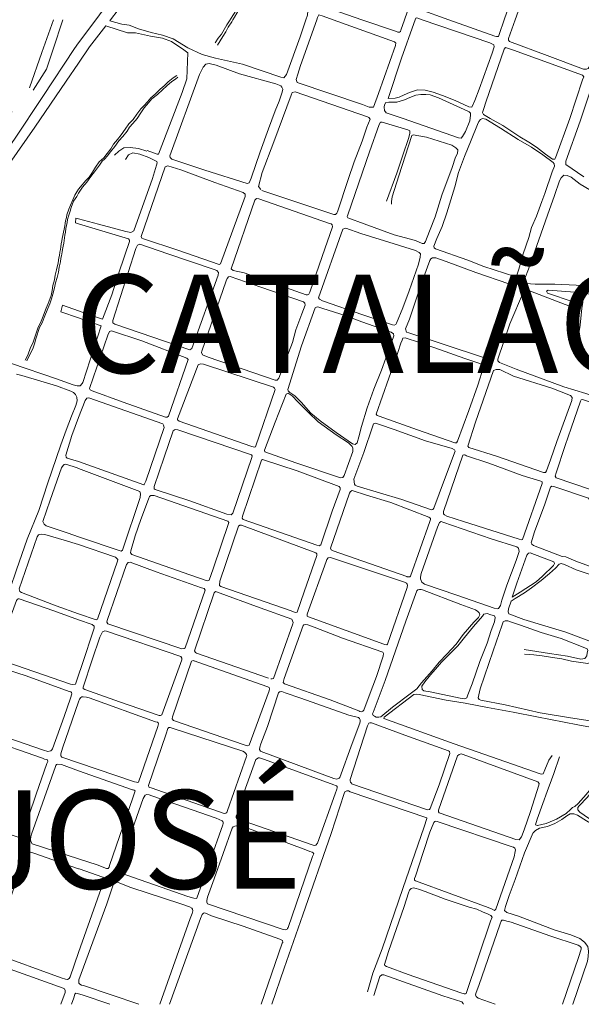
# Model space of a CAD drawing. Units: millimetres. Extents: x 268 to 331.5, y 209.3 to 252.8.
# Drawn here: x 290.9 to 291.4, y 226 to 227 of the extents above; entities that cross this region are included whole.
import ezdxf

# ---------------------------------------------------------------- set-up
doc = ezdxf.new("R2010")
doc.units = ezdxf.units.MM
doc.linetypes.add('02', pattern=[4, 3, -1])
doc.linetypes.add('05', pattern=[10, 7, -1, 1, -1])
doc.layers.add('RIACHO PERENE', color=150, linetype='Continuous', lineweight=5)
doc.layers.add('ZVIAS', color=7, linetype='Continuous', lineweight=5)
doc.styles.add('texto arial', font='arial.ttf')

msp = doc.modelspace()

# ---------------------------------------------------------------- linework, layer by layer
at = {"layer": 'RIACHO PERENE', "linetype": 'Continuous', "flags": 128}
for points in [[(291.0693, 227.0417), (291.0696, 227.0422), (291.0726, 227.0469), (291.0758, 227.0517), (291.0787, 227.0573), (291.082, 227.0621), (291.0846, 227.0665), (291.0858, 227.0684)], [(291.0722, 227.0417), (291.0737, 227.0442), (291.076, 227.0482), (291.0794, 227.0537), (291.0827, 227.0591), (291.0853, 227.0636), (291.0877, 227.0672)], [(291.0542, 227.0182), (291.0571, 227.0228), (291.0604, 227.0269), (291.0634, 227.0316), (291.0661, 227.0365), (291.0693, 227.0417)], [(291.0565, 227.016), (291.0593, 227.0202), (291.0619, 227.0248), (291.0649, 227.0295), (291.0674, 227.0341), (291.0709, 227.0394), (291.0722, 227.0417)], [(290.9154, 226.8697), (290.919, 226.8739), (290.9225, 226.8779), (290.926, 226.8819), (290.9296, 226.8868), (290.9326, 226.8918), (290.9364, 226.8974), (290.9411, 226.9015), (290.9444, 226.9057), (290.948, 226.9106), (290.9509, 226.9153), (290.9549, 226.92), (290.9588, 226.9246), (290.9627, 226.9305), (290.9664, 226.9358), (290.9708, 226.9402), (290.9745, 226.9456), (290.9785, 226.9511), (290.9821, 226.9544), (290.9853, 226.9584), (290.9887, 226.9622), (290.9931, 226.9662), (290.9983, 226.9713), (291.0024, 226.9747), (291.0065, 226.9785), (291.0113, 226.9828), (291.0151, 226.9849)], [(290.9154, 226.8655), (290.9167, 226.8675), (290.9193, 226.8717), (290.9238, 226.8768), (290.9279, 226.8823), (290.9315, 226.8872), (290.9367, 226.894), (290.9395, 226.8981), (290.942, 226.9003), (290.9445, 226.903), (290.9479, 226.9074), (290.9522, 226.9129), (290.9562, 226.9186), (290.9604, 226.9232), (290.9646, 226.9286), (290.9672, 226.9324), (290.9705, 226.9363), (290.975, 226.9412), (290.9786, 226.9471), (290.9821, 226.9523), (290.9863, 226.9574), (290.9899, 226.9615), (290.9955, 226.9659), (291.0007, 226.9706), (291.005, 226.9746), (291.0101, 226.9788), (291.0137, 226.9814), (291.0163, 226.9835)], [(290.9154, 226.8697), (290.9137, 226.867), (290.9115, 226.8634), (290.9096, 226.8586), (290.9073, 226.8535), (290.9056, 226.8492), (290.9036, 226.8434), (290.9032, 226.8408), (290.902, 226.8375), (290.9018, 226.8352), (290.9013, 226.8325), (290.9007, 226.8291), (290.9002, 226.8258), (290.8993, 226.8225), (290.8988, 226.8196), (290.8983, 226.8172), (290.8977, 226.8142), (290.8974, 226.811), (290.897, 226.8084), (290.8965, 226.8056), (290.8959, 226.8021), (290.8954, 226.7997), (290.8946, 226.7947), (290.8928, 226.7875), (290.8916, 226.7823), (290.8908, 226.7774), (290.8894, 226.7716), (290.8885, 226.7666), (290.8874, 226.7616), (290.8844, 226.7536), (290.8825, 226.7486), (290.8788, 226.7389), (290.8766, 226.7339), (290.8743, 226.7294), (290.8706, 226.7181), (290.8688, 226.7131), (290.8666, 226.7087), (290.8637, 226.701), (290.8613, 226.6959)], [(290.9154, 226.8655), (290.9135, 226.8623), (290.9104, 226.8573), (290.908, 226.851), (290.9069, 226.8473), (290.9053, 226.842), (290.9041, 226.8387), (290.9037, 226.8358), (290.9032, 226.8328), (290.9026, 226.8295), (290.902, 226.8259), (290.9014, 226.8227), (290.9012, 226.8202), (290.9008, 226.8175), (290.9003, 226.8147), (290.8996, 226.8117), (290.899, 226.8084), (290.8987, 226.8058), (290.8981, 226.8019), (290.8974, 226.7994), (290.8969, 226.7957), (290.8958, 226.7903), (290.8949, 226.7853), (290.8937, 226.78), (290.8921, 226.7743), (290.8908, 226.7695), (290.8894, 226.7631), (290.888, 226.7582), (290.8863, 226.7531), (290.8842, 226.7484), (290.8806, 226.7391), (290.8784, 226.7338), (290.8756, 226.729), (290.8721, 226.7175), (290.8705, 226.7124), (290.8689, 226.7073), (290.8652, 226.7002), (290.863, 226.6953)]]:
    msp.add_lwpolyline(points, dxfattribs=at)
at = {"layer": 'ZVIAS', "linetype": 'Continuous', "flags": 128}
for points in [[(291.2032, 227.0417), (291.1673, 227.054), (291.1629, 227.0557), (291.1622, 227.0571), (291.1628, 227.0608), (291.1662, 227.0699), (291.1848, 227.1217), (291.186, 227.1247), (291.1897, 227.1238), (291.1934, 227.1219), (291.2441, 227.1048), (291.2643, 227.0975), (291.265, 227.0962), (291.2622, 227.0875), (291.2463, 227.0417)], [(290.9479, 227.0417), (290.9635, 227.0621), (290.9912, 227.0941), (291.0009, 227.1038), (291.0013, 227.1043), (291.0019, 227.1048), (291.0027, 227.1047)], [(291.2915, 227.0417), (291.2613, 227.0524), (291.261, 227.0539), (291.2619, 227.0561), (291.2741, 227.0931), (291.2754, 227.0949), (291.2772, 227.0948), (291.3041, 227.0844), (291.355, 227.0665), (291.3553, 227.0644), (291.3477, 227.0417)], [(291.1083, 227.0653), (291.1482, 227.0507), (291.1479, 227.0464), (291.1463, 227.0417)], [(291.3589, 227.0417), (291.3688, 227.0693)], [(290.9441, 227.0568), (290.9329, 227.0417)], [(290.8656, 226.9725), (290.8779, 227.0084), (290.8898, 227.0417)], [(290.8993, 227.0417), (290.8897, 227.0119), (290.8828, 226.9913), (290.8693, 226.9702)], [(290.9154, 227.0182), (290.9329, 227.0417)], [(290.9472, 227.0407), (290.9479, 227.0417)], [(291.1463, 227.0417), (291.1404, 227.0243), (291.1266, 226.9861), (291.1239, 226.9828), (291.1208, 226.9833), (291.0819, 226.9967)], [(291.1573, 227.0417), (291.1407, 226.9952), (291.1382, 226.9864), (291.1364, 226.9811), (291.1374, 226.9779), (291.2036, 226.9556), (291.2105, 226.9529), (291.215, 226.953), (291.2201, 226.9666), (291.2373, 227.0156), (291.2377, 227.0181), (291.2371, 227.0186), (291.2362, 227.0192), (291.174, 227.0417)], [(291.1573, 227.0417), (291.158, 227.0439), (291.1593, 227.0467), (291.1639, 227.0453), (291.174, 227.0417)], [(291.2463, 227.0417), (291.2426, 227.031), (291.2422, 227.0297), (291.2413, 227.0289), (291.2397, 227.0292), (291.2382, 227.0297), (291.2032, 227.0417)], [(291.2573, 227.0417), (291.2559, 227.038), (291.2434, 227.0025), (291.23, 226.9617), (291.2369, 226.9619), (291.2409, 226.9629), (291.2461, 226.9654), (291.2516, 226.9679), (291.2595, 226.9704), (291.2673, 226.9703), (291.2757, 226.9682), (291.285, 226.9646), (291.2979, 226.9596), (291.3117, 226.9533), (291.3147, 226.9527), (291.3178, 226.9597), (291.3223, 226.971), (291.3353, 227.0078), (291.3374, 227.0143), (291.3372, 227.0163), (291.3331, 227.0182), (291.2642, 227.0417)], [(291.2642, 227.0417), (291.259, 227.0435), (291.2579, 227.0434), (291.2573, 227.0417)], [(291.3477, 227.0417), (291.3426, 227.0267), (291.3418, 227.0248), (291.3398, 227.0246), (291.3383, 227.0251), (291.2915, 227.0417)], [(291.4504, 227.0417), (291.4343, 226.9942), (291.433, 226.9922), (291.4312, 226.9913), (291.4283, 226.9916), (291.3913, 227.0052), (291.3532, 227.0194), (291.3519, 227.0209), (291.352, 227.0227), (291.3589, 227.0417)], [(291.4284, 226.882), (291.4104, 226.8948), (291.4104, 226.8979), (291.4247, 226.9386), (291.4368, 226.9741), (291.4472, 227.0047), (291.4601, 227.0417)], [(290.9154, 226.9977), (290.9266, 227.014), (290.9431, 227.0355)], [(290.9154, 227.0182), (290.9113, 227.0126), (290.879, 226.9636), (290.8503, 226.9202), (290.8203, 226.8779), (290.8185, 226.8771), (290.814, 226.8772), (290.7993, 226.8826), (290.7742, 226.8911), (290.7698, 226.8936), (290.7685, 226.8961), (290.7691, 226.9002), (290.7882, 226.9493), (290.7933, 226.9649), (290.7983, 226.9663), (290.8129, 226.9604), (290.848, 226.948)], [(290.9851, 226.909), (290.9952, 226.9051), (290.9967, 226.9053), (291.0207, 226.9676), (291.0255, 226.9818), (291.0264, 227.0079)], [(290.8443, 226.8913), (290.8451, 226.8957), (290.871, 226.9325), (290.9029, 226.9794), (290.9154, 226.9977)], [(291.008, 226.9035), (291.0382, 226.9862), (291.0418, 226.9935), (291.0448, 226.9964), (291.0481, 226.9971)], [(291.1746, 226.8438), (291.1765, 226.844), (291.1778, 226.8453), (291.1784, 226.8467), (291.1893, 226.8793), (291.1954, 226.8972), (291.2035, 226.9182), (291.2082, 226.9324), (291.2114, 226.9406), (291.2101, 226.9423), (291.2089, 226.9431)], [(291.2207, 226.9353), (291.211, 226.9076), (291.1887, 226.8436)], [(290.9866, 226.9016), (290.9949, 226.8977), (290.9953, 226.8964), (290.9947, 226.894), (290.9904, 226.8803), (290.9715, 226.8271), (290.9684, 226.8257), (290.9634, 226.8267), (290.9545, 226.8291)], [(290.9789, 226.8215), (291.0035, 226.8923), (291.006, 226.8932)], [(291.3986, 226.8954), (291.3987, 226.8928), (291.3964, 226.8872), (291.3891, 226.8653), (291.386, 226.8572), (291.3806, 226.8421), (291.3755, 226.8306), (291.3727, 226.8204), (291.3671, 226.804), (291.3626, 226.7884), (291.3606, 226.7824), (291.3584, 226.781)], [(291.4803, 226.8464), (291.4782, 226.8477), (291.4658, 226.8516), (291.4556, 226.8557), (291.4403, 226.8655), (291.425, 226.8745), (291.4158, 226.8817), (291.4118, 226.8836), (291.4084, 226.8837), (291.4054, 226.8811), (291.4039, 226.878), (291.3988, 226.863), (291.3916, 226.8433), (291.3828, 226.8181), (291.3724, 226.7882), (291.3685, 226.7787), (291.3681, 226.7773), (291.3682, 226.7748)], [(291.1466, 226.7624), (291.1478, 226.7623), (291.1491, 226.7631), (291.1503, 226.7651), (291.1629, 226.8011), (291.1732, 226.8313), (291.1731, 226.8333), (291.1721, 226.8343), (291.1702, 226.8348)], [(290.9317, 226.7402), (290.9396, 226.7374), (290.949, 226.7624), (290.9557, 226.7826), (290.9623, 226.8026), (290.9671, 226.8166), (290.9672, 226.8179), (290.9661, 226.819), (290.9525, 226.8233)], [(291.1837, 226.8291), (291.1592, 226.7593)], [(290.9776, 226.8137), (290.9753, 226.8128), (290.9734, 226.8094), (290.9501, 226.7363), (290.9503, 226.7339), (290.9521, 226.7325)], [(291.3561, 226.7704), (291.3511, 226.7565), (291.3431, 226.7343), (291.3308, 226.6998)], [(291.3411, 226.6969), (291.3535, 226.7327), (291.3673, 226.7652)], [(291.1149, 226.6757), (291.1171, 226.6755), (291.1187, 226.6775), (291.1286, 226.7034), (291.1325, 226.714), (291.1362, 226.7267), (291.1422, 226.7429), (291.1457, 226.7519), (291.1452, 226.7537), (291.144, 226.755)], [(291.1556, 226.749), (291.1419, 226.7105), (291.1278, 226.6662)], [(290.9154, 226.6698), (290.917, 226.67), (290.9189, 226.6721), (290.9196, 226.6731), (290.9385, 226.7308), (290.9315, 226.7332)], [(290.9487, 226.7257), (290.9468, 226.7251), (290.9452, 226.7213), (290.9266, 226.6672), (290.9272, 226.6657), (290.9292, 226.6646), (290.9606, 226.6531), (291.0038, 226.6381), (291.0055, 226.6381), (291.0068, 226.6389)], [(290.7851, 226.7177), (290.7863, 226.7154), (290.8473, 226.6925), (290.8931, 226.6768), (290.9098, 226.6708), (290.9139, 226.6697), (290.9154, 226.6698)], [(290.8523, 226.6816), (290.8576, 226.6803), (290.8928, 226.6699), (290.9076, 226.6644), (290.9104, 226.6632), (290.9124, 226.661), (290.9137, 226.6583)], [(291.3266, 226.6887), (291.3209, 226.6705), (291.3118, 226.6449), (291.3003, 226.6137)], [(291.3106, 226.6086), (291.3186, 226.633), (291.3369, 226.6854)], [(291.0951, 226.6079), (291.1149, 226.666), (291.1145, 226.6674), (291.1132, 226.6685)], [(291.1263, 226.6615), (291.115, 226.6328), (291.1042, 226.6045), (291.1047, 226.6027)], [(290.9154, 226.5929), (290.9816, 226.5694), (290.982, 226.5695), (290.9838, 226.573), (291.0024, 226.6274), (291.0018, 226.63), (291.0008, 226.6313), (290.9258, 226.6578), (290.9238, 226.6573), (290.9221, 226.655)], [(290.9933, 226.5647), (290.9922, 226.5653), (290.9923, 226.5677), (291.0023, 226.5975), (291.0116, 226.624)], [(291.2763, 226.5457), (291.287, 226.5747), (291.298, 226.6036)], [(290.9154, 226.5859), (290.914, 226.5864), (290.9024, 226.5902)], [(290.9039, 226.5964), (290.9154, 226.5929)], [(291.091, 226.5998), (291.0917, 226.5986), (291.0914, 226.597), (291.0722, 226.5406), (291.0705, 226.5388)], [(291.0825, 226.5342), (291.0816, 226.5355), (291.082, 226.5375), (291.1011, 226.5943), (291.1022, 226.595)], [(291.3066, 226.5997), (291.3056, 226.5995), (291.2861, 226.5423), (291.2862, 226.54), (291.2872, 226.5387)], [(290.9154, 226.5165), (290.9588, 226.5019), (290.96, 226.5029), (290.9778, 226.5564), (290.9783, 226.5603), (290.9777, 226.5624), (290.9154, 226.5859)], [(290.9695, 226.4986), (290.968, 226.5002), (290.9683, 226.5021), (290.9728, 226.5176), (290.9787, 226.534), (290.9863, 226.5547), (290.9874, 226.5576), (290.9887, 226.5586)], [(291.048, 226.4725), (291.0522, 226.484), (291.0681, 226.531)], [(291.2713, 226.5363), (291.272, 226.5358), (291.2728, 226.5352), (291.273, 226.534), (291.2723, 226.5319), (291.2526, 226.4767), (291.2517, 226.4758), (291.2515, 226.4757), (291.2493, 226.476), (291.2488, 226.4761)], [(291.2855, 226.5313), (291.2837, 226.5321), (291.282, 226.5309), (291.28, 226.5264), (291.2633, 226.4794), (291.2628, 226.4756), (291.2627, 226.4737), (291.2632, 226.472), (291.2639, 226.4705), (291.2666, 226.4684)], [(290.8824, 226.5276), (290.9048, 226.5201), (290.9154, 226.5165)], [(291.0598, 226.4659), (291.0584, 226.4669), (291.0587, 226.4713), (291.0777, 226.5274), (291.0792, 226.5283), (291.0807, 226.5282)], [(290.9153, 226.5087), (290.9007, 226.5131), (290.8812, 226.5188)], [(290.9549, 226.4919), (290.9552, 226.4935), (290.9544, 226.4945), (290.953, 226.4957), (290.9153, 226.5087)], [(291.2465, 226.4705), (291.2484, 226.4694), (291.2492, 226.4685), (291.2496, 226.4673), (291.2491, 226.4649), (291.2292, 226.4074), (291.2285, 226.4069), (291.2266, 226.4072), (291.2254, 226.4076)], [(290.8556, 226.461), (290.8573, 226.4598), (290.8926, 226.4463), (290.9154, 226.4383)], [(291.0438, 226.4622), (291.0238, 226.4037), (291.0228, 226.403), (291.0201, 226.4029)], [(291.0331, 226.4006), (291.053, 226.4597), (291.0543, 226.4608), (291.0555, 226.4607)], [(291.2159, 226.3343), (291.2146, 226.335), (291.214, 226.3366), (291.2147, 226.338), (291.2267, 226.3707), (291.2477, 226.4308), (291.2588, 226.4616), (291.26, 226.4626), (291.2617, 226.463), (291.2634, 226.463), (291.2648, 226.4625)], [(290.9154, 226.4323), (290.8903, 226.4412), (290.8551, 226.4536), (290.8539, 226.4534), (290.8533, 226.4531), (290.8522, 226.4517), (290.8314, 226.3952), (290.8321, 226.3933), (290.8333, 226.3922)], [(290.9346, 226.4327), (290.9331, 226.4321), (290.9154, 226.4383)], [(290.9311, 226.4236), (290.9311, 226.4258), (290.9291, 226.4275), (290.9154, 226.4323)], [(291.1327, 226.4312), (291.1333, 226.4296), (291.1329, 226.4282), (291.1133, 226.3726), (291.112, 226.3721), (291.1107, 226.3721)], [(291.2002, 226.3398), (291.171, 226.3509), (291.1245, 226.3671), (291.1231, 226.3686), (291.1243, 226.3727), (291.1436, 226.4263), (291.1442, 226.427), (291.1456, 226.4274)], [(291.0193, 226.3949), (291.0202, 226.3932), (291.0201, 226.3917), (290.9998, 226.3356), (290.9985, 226.335), (290.9971, 226.3351), (290.9568, 226.3489), (290.9219, 226.3614), (290.9202, 226.3624), (290.9199, 226.3638)], [(291.1075, 226.3643), (291.1089, 226.3633), (291.1092, 226.362), (291.1089, 226.3601), (291.0888, 226.3049), (291.0871, 226.3041), (291.0835, 226.3054), (291.0118, 226.3301), (291.0103, 226.3315), (291.0109, 226.3336), (291.0301, 226.3901), (291.0319, 226.3909), (291.0332, 226.3903)], [(291.2244, 226.3992), (291.2252, 226.3979), (291.2248, 226.3954), (291.2179, 226.3745), (291.2105, 226.3551), (291.2051, 226.3405)], [(290.9154, 226.3489), (290.9164, 226.3516), (290.9176, 226.3534), (290.9187, 226.354), (290.9201, 226.354), (290.9233, 226.3537), (290.926, 226.353), (290.9936, 226.3287), (290.9954, 226.3281), (290.9963, 226.3276), (290.9967, 226.3265), (290.9958, 226.3237), (290.9763, 226.2674), (290.9754, 226.2671), (290.9741, 226.2672), (290.9722, 226.2678), (290.9154, 226.287)], [(290.9154, 226.287), (290.8983, 226.2928), (290.8975, 226.2939), (290.8972, 226.2943), (290.8973, 226.296), (290.8989, 226.302), (290.9154, 226.3489)], [(291.2051, 226.3405), (291.204, 226.3395), (291.2029, 226.3389), (291.2012, 226.3391), (291.2002, 226.3398)], [(291.213, 226.3275), (291.2112, 226.3276), (291.2102, 226.3272), (291.209, 226.3245), (291.1914, 226.2701), (291.1911, 226.2687), (291.1916, 226.2672), (291.1921, 226.2665), (291.1928, 226.2659)], [(291.1927, 226.2657), (291.2698, 226.2392), (291.2717, 226.2394), (291.2726, 226.2406), (291.2815, 226.2646), (291.2924, 226.2965), (291.2922, 226.2983), (291.2911, 226.2993)], [(291.281, 226.2388), (291.3002, 226.294), (291.3019, 226.2955), (291.304, 226.296), (291.3059, 226.2955)], [(290.9154, 226.1896), (290.8683, 226.2048), (290.8668, 226.2072), (290.8664, 226.2092), (290.8669, 226.2117), (290.8676, 226.2144), (290.8918, 226.2834), (290.8923, 226.2844), (290.8931, 226.2853), (290.8943, 226.2856), (290.8982, 226.2852), (290.9154, 226.279)], [(290.9154, 226.1896), (290.9343, 226.1835), (290.9437, 226.1798), (290.9456, 226.1796), (290.9465, 226.1809), (290.9469, 226.1828), (290.9704, 226.2514), (290.973, 226.2586), (290.9719, 226.2592), (290.971, 226.2594), (290.9702, 226.2595), (290.9154, 226.279)], [(291.1116, 226.0417), (291.1241, 226.0783), (291.143, 226.1326), (291.1721, 226.2151), (291.1852, 226.2559), (291.1859, 226.2574), (291.1865, 226.258), (291.1878, 226.2585), (291.1894, 226.2584), (291.1912, 226.2576), (291.269, 226.2312), (291.2691, 226.2303), (291.2664, 226.222)], [(290.9154, 226.0944), (290.9067, 226.0696), (290.9057, 226.0678), (290.9043, 226.067), (290.9022, 226.0671), (290.8978, 226.0686), (290.8288, 226.0935), (290.8277, 226.0942), (290.8275, 226.0961), (290.8286, 226.0996), (290.8316, 226.1078), (290.8614, 226.1941), (290.8621, 226.1951), (290.8634, 226.1958), (290.8646, 226.196), (290.8665, 226.1962), (290.87, 226.1953), (290.9154, 226.1794)], [(290.9154, 226.1794), (290.9161, 226.1792)], [(290.9161, 226.1792), (290.9399, 226.1709), (290.941, 226.1697), (290.9414, 226.1681), (290.941, 226.1672), (290.9404, 226.1651), (290.9154, 226.0944)], [(290.9767, 226.0417), (290.9203, 226.0607), (290.9184, 226.0613), (290.9166, 226.0621), (290.9156, 226.0633), (290.9155, 226.0657), (290.9156, 226.0665), (290.944, 226.1437), (290.9507, 226.1639), (290.952, 226.1654), (290.9529, 226.1658), (290.9555, 226.1654), (290.9686, 226.1605), (291.0191, 226.1437), (291.0279, 226.1406), (291.0303, 226.1394), (291.0312, 226.1384), (291.0313, 226.1366), (291.0307, 226.1338), (291.0287, 226.129), (290.9978, 226.0417)], [(291.0079, 226.0417), (291.0393, 226.129), (291.0409, 226.1329), (291.0423, 226.1344), (291.0436, 226.1346), (291.0504, 226.1317), (291.0824, 226.121), (291.1198, 226.1078), (291.1225, 226.1064), (291.1229, 226.1045), (291.1223, 226.1037), (291.101, 226.0417)], [(290.8082, 226.0417), (290.8219, 226.0817), (290.823, 226.0835), (290.8241, 226.0844), (290.8247, 226.0847), (290.8277, 226.0839), (290.8997, 226.0581), (290.901, 226.0573), (290.9018, 226.0559), (290.9017, 226.0538), (290.8975, 226.0417)], [(290.9154, 226.0525), (290.9146, 226.0528), (290.9127, 226.053), (290.9116, 226.0521), (290.9105, 226.0484), (290.9081, 226.0417)], [(290.9473, 226.0417), (290.9189, 226.0514), (290.9154, 226.0525)]]:
    msp.add_lwpolyline(points, dxfattribs=at)
at = {"layer": 'ZVIAS', "linetype": '05', "flags": 128}
for points in [[(291.0819, 226.9967), (291.0545, 227.0027), (291.0409, 227.0062), (291.0263, 227.0132), (291.0114, 227.0224), (291.0006, 227.026), (290.9891, 227.0286), (290.9762, 227.0324), (290.9667, 227.036), (290.9592, 227.0372), (290.9472, 227.0407)], [(290.9431, 227.0355), (290.965, 227.0282), (290.9733, 227.0283), (290.9886, 227.025), (291.0007, 227.0228), (291.0097, 227.0195), (291.0224, 227.0111), (291.0264, 227.0079)], [(290.9847, 226.9082), (290.9763, 226.9109), (290.9679, 226.9118), (290.9614, 226.9116), (290.9562, 226.9083), (290.952, 226.9041)], [(290.9629, 226.8997), (290.966, 226.9043), (290.9704, 226.9064), (290.9776, 226.9051), (290.9866, 226.9016)], [(290.9154, 226.8344), (290.9122, 226.8354), (290.9127, 226.84), (290.9154, 226.8393)], [(290.9545, 226.8291), (290.9356, 226.8342), (290.9154, 226.8393)], [(290.9525, 226.8233), (290.9154, 226.8344)], [(290.9789, 226.8215), (290.9795, 226.8198), (290.9814, 226.8193), (291.0163, 226.8078), (291.0581, 226.7931), (291.0595, 226.7937)], [(291.0573, 226.7823), (291.0574, 226.7849), (291.0558, 226.787), (291.0531, 226.788), (291.0059, 226.8039), (290.9776, 226.8137)], [(290.9154, 226.7388), (290.8973, 226.7451), (290.8992, 226.7518), (290.9154, 226.746)], [(290.9154, 226.746), (290.9317, 226.7402)], [(290.9315, 226.7332), (290.9154, 226.7388)], [(290.9137, 226.6583), (290.9138, 226.6547), (290.9127, 226.6499), (290.9082, 226.6391), (290.9027, 226.6248), (290.8973, 226.61), (290.8926, 226.5959), (290.8843, 226.5714), (290.875, 226.5434), (290.8631, 226.5142), (290.8525, 226.4831), (290.8458, 226.4641), (290.8443, 226.4634)], [(290.9221, 226.655), (290.9154, 226.6376)], [(290.9154, 226.6376), (290.9085, 226.6195), (290.9024, 226.5995), (290.9027, 226.5973), (290.9039, 226.5964)], [(290.9024, 226.5902), (290.9009, 226.59), (290.8996, 226.589), (290.898, 226.5866), (290.8864, 226.5538), (290.879, 226.5322), (290.8803, 226.5293), (290.8824, 226.5276)], [(290.8812, 226.5188), (290.8774, 226.5191), (290.8746, 226.5185), (290.8732, 226.5165), (290.8552, 226.4638), (290.8556, 226.461)], [(291.4172, 226.2417), (291.415, 226.2397), (291.4105, 226.2355), (291.4008, 226.2299), (291.3903, 226.2254), (291.3816, 226.2232)], [(291.3771, 226.216), (291.3796, 226.2184), (291.3837, 226.2206), (291.3916, 226.2222), (291.399, 226.2255), (291.4062, 226.2294), (291.4112, 226.233), (291.4147, 226.2353), (291.4183, 226.2352), (291.4221, 226.2337), (291.4314, 226.2279), (291.4412, 226.2222), (291.4512, 226.217), (291.4574, 226.2135), (291.4627, 226.2101), (291.4646, 226.2072), (291.4651, 226.2039), (291.4627, 226.1988), (291.4572, 226.1891), (291.4537, 226.1861), (291.4526, 226.1789), (291.4558, 226.1759), (291.4548, 226.1693), (291.4526, 226.1561), (291.45, 226.1479), (291.4496, 226.1394), (291.45, 226.1333), (291.4499, 226.1266)], [(291.5499, 226.1663), (291.5445, 226.166), (291.5394, 226.1661), (291.5333, 226.1659), (291.5271, 226.1647), (291.5233, 226.164), (291.5197, 226.1646), (291.5166, 226.1659), (291.5138, 226.1678), (291.5123, 226.1714), (291.5125, 226.1758), (291.5109, 226.1807), (291.5084, 226.1836), (291.5042, 226.1866), (291.4992, 226.1878), (291.4946, 226.1896), (291.4881, 226.194), (291.4842, 226.1973), (291.4709, 226.2062), (291.4676, 226.2095), (291.4603, 226.215), (291.4537, 226.219), (291.4438, 226.2246), (291.4364, 226.2287), (291.429, 226.2339), (291.4245, 226.2369), (291.4224, 226.2392)], [(291.3065, 226.0417), (291.3061, 226.0426)]]:
    msp.add_lwpolyline(points, dxfattribs=at)
at = {"layer": 'ZVIAS', "linetype": 'Continuous', "flags": 128}
for points in [[(291.3999, 226.9013), (291.4144, 226.9412), (291.4273, 226.9807), (291.4284, 226.9838), (291.4272, 226.9855), (291.3573, 227.0109), (291.3491, 227.0136), (291.3476, 227.0117), (291.3292, 226.9581), (291.3269, 226.9515), (291.3257, 226.9474), (291.3267, 226.9454), (291.3336, 226.9415), (291.3462, 226.9341), (291.3637, 226.9226), (291.3727, 226.9174), (291.3806, 226.9122), (291.3897, 226.9051), (291.3967, 226.9002), (291.3981, 226.9001), (291.3992, 226.9002), (291.3999, 226.9013)], [(291.3923, 226.7671), (291.3908, 226.766), (291.3916, 226.7641), (291.4178, 226.7551), (291.4195, 226.7549), (291.4204, 226.7551), (291.4211, 226.7582), (291.4217, 226.7639), (291.421, 226.7649), (291.4194, 226.7651), (291.3923, 226.7671)], [(291.1932, 226.3066), (291.1806, 226.2722), (291.18, 226.2713), (291.1792, 226.2709), (291.1776, 226.2703), (291.1748, 226.271), (291.1007, 226.2983), (291.1, 226.2988), (291.0991, 226.3006), (291.0995, 226.3029), (291.1004, 226.3064), (291.1072, 226.3239), (291.1186, 226.3581), (291.1193, 226.359), (291.1203, 226.3592), (291.1219, 226.3593), (291.1252, 226.3582), (291.1413, 226.3527), (291.1899, 226.3352), (291.1996, 226.3329), (291.2008, 226.332), (291.2015, 226.3307), (291.2014, 226.3291), (291.201, 226.3272), (291.1932, 226.3066)], [(291.0045, 226.3165), (290.9864, 226.264), (290.9866, 226.2625), (290.9872, 226.262), (290.989, 226.2614), (291.0633, 226.2354), (291.065, 226.2358), (291.066, 226.2365), (291.0668, 226.2385), (291.0861, 226.2934), (291.0862, 226.294), (291.0861, 226.2954), (291.0852, 226.2964), (291.0838, 226.2977), (291.0821, 226.2987), (291.0103, 226.3222), (291.0083, 226.3228), (291.0071, 226.3227), (291.0061, 226.3218), (291.0045, 226.3165)], [(290.8724, 226.2552), (290.8577, 226.2123), (290.8569, 226.2114), (290.8558, 226.2112), (290.8547, 226.2113), (290.853, 226.2119), (290.7781, 226.2366), (290.777, 226.238), (290.7772, 226.2404), (290.7778, 226.2424), (290.7792, 226.2459), (290.8035, 226.3146), (290.805, 226.3165), (290.8054, 226.3168), (290.8065, 226.3174), (290.8087, 226.3166), (290.822, 226.3112), (290.8787, 226.2917), (290.8809, 226.2908), (290.8829, 226.2904), (290.8838, 226.2899), (290.884, 226.2884), (290.8831, 226.2863), (290.8724, 226.2552)], [(291.1746, 226.2646), (291.1765, 226.2641), (291.1774, 226.2636), (291.1779, 226.2628), (291.1779, 226.2615), (291.1776, 226.2601), (291.1761, 226.2555), (291.1579, 226.2052), (291.1565, 226.2035), (291.1553, 226.2031), (291.1536, 226.2035), (291.1528, 226.2038), (291.0759, 226.2305), (291.0755, 226.2312), (291.0756, 226.2329), (291.0764, 226.2351), (291.0803, 226.2479), (291.0955, 226.2903), (291.098, 226.2922), (291.0992, 226.2921), (291.1011, 226.2915), (291.1043, 226.2904), (291.1746, 226.2646)], [(291.0553, 226.2306), (291.0613, 226.2282), (291.0618, 226.2274), (291.0622, 226.2268), (291.0623, 226.2252), (291.062, 226.2239), (291.0355, 226.1494), (291.0348, 226.1491), (291.0326, 226.1496), (291.0264, 226.1513), (290.9577, 226.1754), (290.9561, 226.1767), (290.9563, 226.1807), (290.9566, 226.1814), (290.981, 226.2506), (290.983, 226.2541), (290.9848, 226.2547), (290.9872, 226.2544), (290.9898, 226.2536), (291.0553, 226.2306)], [(291.1461, 226.1987), (291.1504, 226.1969), (291.1526, 226.1961), (291.1536, 226.1955), (291.1542, 226.1946), (291.153, 226.1919), (291.1283, 226.1198), (291.1276, 226.1186), (291.1271, 226.1179), (291.1266, 226.1176), (291.1253, 226.1174), (291.1231, 226.1178), (291.0462, 226.1436), (291.0455, 226.1455), (291.0455, 226.147), (291.0464, 226.1505), (291.0531, 226.1692), (291.0715, 226.2207), (291.0725, 226.222), (291.0742, 226.2228), (291.0753, 226.2229), (291.0782, 226.2228), (291.0826, 226.2222), (291.1461, 226.1987)]]:
    msp.add_lwpolyline(points, close=True, dxfattribs=at)
at = {"layer": 'ZVIAS', "linetype": '02', "flags": 128}
for points in [[(291.1192, 226.9591), (291.1222, 226.968), (291.1227, 226.9711), (291.122, 226.9733), (291.1207, 226.9744), (291.1157, 226.9765), (291.0788, 226.9866), (291.055, 226.9954), (291.0481, 226.9971)], [(291.1353, 226.9685), (291.1324, 226.9676), (291.1312, 226.965), (291.1138, 226.9175), (291.102, 226.8866), (291.0981, 226.8723), (291.1005, 226.8692)], [(291.2089, 226.9431), (291.1353, 226.9685)], [(291.1192, 226.9591), (291.1152, 226.9491), (291.1082, 226.9308), (291.0999, 226.9075), (291.0907, 226.8807), (291.0887, 226.8761), (291.0865, 226.8755), (291.0436, 226.889), (291.0101, 226.9001), (291.0085, 226.9016), (291.008, 226.9035)], [(291.3986, 226.8954), (291.3973, 226.8966), (291.3869, 226.9045), (291.3753, 226.9123), (291.362, 226.92), (291.3438, 226.9315), (291.3291, 226.9407), (291.3256, 226.9412), (291.3237, 226.9404), (291.322, 226.9384), (291.3206, 226.9353), (291.3141, 226.9194), (291.3075, 226.9028), (291.3012, 226.8866), (291.2974, 226.8718), (291.2934, 226.8586), (291.2894, 226.8457), (291.2848, 226.8318), (291.2793, 226.8195), (291.2762, 226.8118), (291.2766, 226.8099), (291.278, 226.8089), (291.3108, 226.7976), (291.3271, 226.7912), (291.3584, 226.781)], [(291.2282, 226.8574), (291.2386, 226.8857), (291.2446, 226.9042), (291.2504, 226.9212), (291.2519, 226.926), (291.2518, 226.9288), (291.2497, 226.93), (291.2237, 226.9377), (291.2221, 226.9375), (291.2207, 226.9353)], [(291.2843, 226.8634), (291.2947, 226.8917), (291.2983, 226.9021), (291.3002, 226.9058), (291.3005, 226.9094), (291.2987, 226.9116), (291.2945, 226.9143), (291.2686, 226.9224), (291.2551, 226.9248), (291.2538, 226.924), (291.2408, 226.883), (291.234, 226.8618), (291.2331, 226.8569), (291.2333, 226.8545)], [(291.0847, 226.8621), (291.0846, 226.8644), (291.0824, 226.8662), (291.0539, 226.8765), (291.0191, 226.8892), (291.006, 226.8932)], [(291.0847, 226.8621), (291.0595, 226.7937)], [(291.0705, 226.7887), (291.0943, 226.8583), (291.0961, 226.8601), (291.0985, 226.8599), (291.1702, 226.8348)], [(291.1746, 226.8438), (291.1014, 226.8684)], [(291.2843, 226.8634), (291.2777, 226.8416), (291.2719, 226.8269), (291.2679, 226.8164), (291.2663, 226.8145), (291.2644, 226.8145), (291.2576, 226.8176), (291.236, 226.8231), (291.2056, 226.8345), (291.189, 226.8404), (291.1883, 226.8419), (291.1887, 226.8436)], [(291.4803, 226.8464), (291.4809, 226.8449), (291.4808, 226.8428), (291.4792, 226.8372), (291.4732, 226.8208), (291.4694, 226.8083), (291.4663, 226.7964), (291.4624, 226.7839), (291.4595, 226.776), (291.4578, 226.7705), (291.4561, 226.77), (291.4538, 226.7703), (291.4314, 226.7715), (291.4208, 226.7721), (291.399, 226.7732), (291.3791, 226.773), (291.3696, 226.7738), (291.3682, 226.7748)], [(291.1592, 226.7593), (291.16, 226.7579), (291.1633, 226.7561), (291.2042, 226.742), (291.2341, 226.7319), (291.2358, 226.7314), (291.2375, 226.732), (291.2384, 226.7334), (291.2447, 226.7491), (291.2511, 226.7663), (291.2607, 226.7934), (291.2624, 226.8006), (291.2627, 226.8039), (291.2613, 226.8054), (291.2576, 226.8073), (291.236, 226.8141), (291.2021, 226.8246), (291.1867, 226.8299), (291.1837, 226.8291)], [(291.3561, 226.7704), (291.355, 226.7726), (291.3525, 226.7735), (291.3189, 226.7851), (291.2889, 226.7962), (291.2783, 226.7999), (291.2749, 226.8), (291.2733, 226.7988), (291.2723, 226.797), (291.2659, 226.7804), (291.2594, 226.761), (291.2516, 226.7377), (291.2473, 226.7276), (291.2486, 226.7245), (291.2509, 226.7236), (291.3258, 226.6991), (291.3293, 226.6986), (291.3308, 226.6998)], [(291.0573, 226.7823), (291.0305, 226.7079), (291.0283, 226.7065), (290.9521, 226.7325)], [(291.144, 226.755), (291.1005, 226.7702), (291.0694, 226.7808), (291.0677, 226.7804), (291.0663, 226.779), (291.0652, 226.7765)], [(291.0705, 226.7887), (291.0724, 226.787), (291.0836, 226.7846), (291.1466, 226.7624)], [(291.1149, 226.6757), (291.047, 226.699), (291.0412, 226.7015), (291.0403, 226.7036), (291.0407, 226.7051), (291.0652, 226.7765)], [(291.4233, 226.7205), (291.4248, 226.7313), (291.4264, 226.7486), (291.4274, 226.7545), (291.428, 226.7604), (291.4285, 226.7626), (291.4299, 226.7638), (291.4325, 226.7634), (291.4581, 226.7612), (291.4608, 226.7605), (291.4626, 226.7595), (291.4634, 226.7578), (291.4634, 226.7482), (291.4621, 226.7291), (291.4623, 226.7152), (291.4623, 226.7081), (291.4605, 226.6998), (291.4587, 226.6932), (291.4566, 226.686), (291.4552, 226.6786), (291.4542, 226.6694), (291.4544, 226.6674), (291.4547, 226.6594), (291.4546, 226.6551), (291.4543, 226.6544), (291.4523, 226.6546), (291.4489, 226.6556), (291.4305, 226.6619), (291.4082, 226.669), (291.36, 226.6868), (291.3428, 226.6934), (291.3411, 226.6953), (291.3411, 226.6969)], [(291.4194, 226.7439), (291.4196, 226.747), (291.4182, 226.7493), (291.4097, 226.7526), (291.3744, 226.766), (291.3709, 226.7668), (291.369, 226.7667), (291.3673, 226.7652)], [(291.2153, 226.6666), (291.2232, 226.6857), (291.2319, 226.71), (291.2355, 226.7205), (291.2351, 226.7227), (291.2329, 226.7243), (291.2031, 226.7349), (291.1861, 226.7412), (291.1635, 226.7485), (291.1584, 226.7501), (291.1571, 226.7499), (291.1556, 226.749)], [(291.4194, 226.7439), (291.4176, 226.728), (291.4165, 226.7258), (291.4145, 226.7238)], [(290.9487, 226.7257), (290.9796, 226.7154), (291.0253, 226.6981), (291.0267, 226.6966), (291.0068, 226.6389)], [(291.3266, 226.6887), (291.3259, 226.6906), (291.3238, 226.6921), (291.3076, 226.6977), (291.282, 226.7069), (291.2616, 226.7137), (291.247, 226.7186), (291.2447, 226.7181), (291.2439, 226.7162), (291.2427, 226.7132), (291.2396, 226.7036), (291.2305, 226.6775), (291.2175, 226.6411), (291.2187, 226.6396), (291.2206, 226.6391), (291.2596, 226.6251), (291.2977, 226.6119), (291.2994, 226.612), (291.3003, 226.6137)], [(291.016, 226.6364), (291.0369, 226.6912), (291.0392, 226.6923), (291.0423, 226.6918), (291.1132, 226.6685)], [(291.3106, 226.6086), (291.3117, 226.6073), (291.3397, 226.5984), (291.3876, 226.5818), (291.3895, 226.5818), (291.3907, 226.5834), (291.3947, 226.5946), (291.4011, 226.6134), (291.4165, 226.655), (291.4167, 226.658), (291.415, 226.66), (291.396, 226.6674), (291.357, 226.6798), (291.3433, 226.6863), (291.3395, 226.6866), (291.3369, 226.6854)], [(291.1815, 226.5765), (291.1837, 226.5767), (291.1853, 226.5789), (291.1938, 226.6031), (291.1939, 226.6066), (291.1931, 226.6082), (291.1896, 226.6118), (291.1771, 226.6202), (291.1588, 226.6333), (291.1489, 226.6426), (291.1382, 226.6535), (291.1323, 226.6597), (291.1283, 226.6625), (291.1263, 226.6615)], [(291.2153, 226.6666), (291.2086, 226.6476), (291.2028, 226.6284), (291.2, 226.6179), (291.1985, 226.6119), (291.1963, 226.6102), (291.1935, 226.6111), (291.1769, 226.6224), (291.1606, 226.6342), (291.1512, 226.6422), (291.1414, 226.6534), (291.1349, 226.6596), (291.1298, 226.6632), (291.1281, 226.6646), (291.1278, 226.6662)], [(291.0951, 226.6079), (291.0939, 226.6074), (291.0904, 226.6087), (291.0174, 226.6341), (291.016, 226.6352), (291.016, 226.6364)], [(291.298, 226.6036), (291.2972, 226.6049), (291.2948, 226.6061), (291.2677, 226.614), (291.236, 226.6254), (291.2212, 226.6305), (291.2169, 226.6319), (291.2151, 226.6312), (291.2141, 226.6291), (291.2051, 226.6023), (291.1951, 226.575), (291.1956, 226.5701), (291.1964, 226.5689), (291.1983, 226.568), (291.2437, 226.5543), (291.2737, 226.5439), (291.2753, 226.5442), (291.2763, 226.5457)], [(291.0116, 226.624), (291.0136, 226.6255), (291.0161, 226.6253), (291.091, 226.5998), (291.0917, 226.5986)], [(291.1047, 226.6027), (291.1359, 226.5917), (291.1815, 226.5765)], [(291.1022, 226.595), (291.1373, 226.5834), (291.18, 226.5676), (291.1812, 226.5663), (291.1811, 226.5647), (291.1729, 226.5427), (291.1615, 226.5082), (291.1598, 226.5075), (291.1575, 226.5079), (291.0825, 226.5342)], [(291.3066, 226.5997), (291.3075, 226.5997), (291.3085, 226.5993), (291.3095, 226.5989), (291.3322, 226.5913), (291.3659, 226.5788), (291.385, 226.573), (291.3862, 226.5722), (291.3863, 226.5708), (291.3662, 226.5138), (291.3653, 226.5134), (291.3628, 226.514), (291.3065, 226.5321), (291.2894, 226.5375), (291.2872, 226.5387)], [(291.0705, 226.5388), (291.066, 226.5394), (291.0285, 226.5529), (290.9933, 226.5647)], [(291.2713, 226.5363), (291.2324, 226.5514), (291.2078, 226.5589), (291.1933, 226.5637), (291.1915, 226.5624), (291.1906, 226.5607), (291.1713, 226.5049), (291.1721, 226.5034), (291.174, 226.5024), (291.2488, 226.4761)], [(291.4451, 226.4755), (291.4411, 226.476), (291.4341, 226.4787), (291.4207, 226.4829), (291.409, 226.4884), (291.4056, 226.4895), (291.4036, 226.4888), (291.3999, 226.4848), (291.3937, 226.4792), (291.3853, 226.4722), (291.3753, 226.4646), (291.3682, 226.4597), (291.3589, 226.4538), (291.3547, 226.4511), (291.3521, 226.4432), (291.3517, 226.4402), (291.3525, 226.4383), (291.3675, 226.4324), (291.4103, 226.4195), (291.4364, 226.4097), (291.4797, 226.3951), (291.4814, 226.3947), (291.4824, 226.3951), (291.4825, 226.3995), (291.4813, 226.4119), (291.4805, 226.4297), (291.4792, 226.4472), (291.4778, 226.4586), (291.4761, 226.4686), (291.4742, 226.4756), (291.4718, 226.4847), (291.4688, 226.4906), (291.4645, 226.499), (291.4584, 226.5072), (291.4501, 226.5193), (291.4443, 226.527), (291.4407, 226.5318), (291.4386, 226.5366), (291.4385, 226.5407), (291.4374, 226.5479), (291.435, 226.5535), (291.4334, 226.5557), (291.3982, 226.5676), (291.3961, 226.5679), (291.3947, 226.5669), (291.3891, 226.5495), (291.3785, 226.5214), (291.3752, 226.5103), (291.3759, 226.5089), (291.3774, 226.5078), (291.4067, 226.4966), (291.4104, 226.4961), (291.4205, 226.4919), (291.4343, 226.4867), (291.4444, 226.4838), (291.4497, 226.4828)], [(290.9887, 226.5586), (290.99, 226.5586), (290.9922, 226.5583), (291.0671, 226.5324), (291.0681, 226.531)], [(291.2666, 226.4684), (291.2997, 226.4573), (291.3376, 226.4439), (291.3404, 226.4432), (291.3419, 226.4437), (291.3438, 226.4466), (291.3452, 226.4521), (291.3504, 226.4673), (291.3597, 226.4925), (291.3629, 226.5017), (291.3621, 226.5049), (291.3606, 226.5062), (291.3344, 226.5146), (291.2855, 226.5313)], [(291.0807, 226.5282), (291.1564, 226.5004), (291.1573, 226.4991), (291.1574, 226.4975), (291.1445, 226.4605), (291.1375, 226.4401), (291.1353, 226.4398), (291.1314, 226.4412), (291.0598, 226.4659)], [(290.9549, 226.4919), (290.9346, 226.4327)], [(291.0438, 226.4622), (291.043, 226.4639), (291.0404, 226.4647), (290.9941, 226.481), (290.9679, 226.4907), (290.9656, 226.4903), (290.9642, 226.4884)], [(291.048, 226.4725), (291.0459, 226.4717), (291.0283, 226.4779), (290.9695, 226.4986)], [(291.2465, 226.4705), (291.1714, 226.4954), (291.169, 226.4951), (291.1676, 226.4935), (291.1669, 226.4914), (291.1476, 226.4381), (291.1477, 226.4358), (291.1489, 226.4351), (291.2254, 226.4076)], [(291.0201, 226.4029), (290.9451, 226.428), (290.944, 226.4297), (290.9443, 226.4316), (290.9642, 226.4884)], [(291.0555, 226.4607), (291.0998, 226.4445), (291.1319, 226.4329), (291.1327, 226.4312)], [(291.2159, 226.3343), (291.2177, 226.3335), (291.2204, 226.3333), (291.2225, 226.3338), (291.2342, 226.3435), (291.2521, 226.3572), (291.2588, 226.3621), (291.2636, 226.3681), (291.2746, 226.3805), (291.2815, 226.3892), (291.2895, 226.3974), (291.2988, 226.4075), (291.3059, 226.4173), (291.3169, 226.4297), (291.3215, 226.4346), (291.3229, 226.4371), (291.3224, 226.4394), (291.3208, 226.4406), (291.3185, 226.4423), (291.3038, 226.4479), (291.2648, 226.4625)], [(291.3682, 226.3974), (291.3779, 226.3965), (291.3861, 226.3957), (291.3966, 226.394), (291.4061, 226.3926), (291.4162, 226.3901), (291.4256, 226.3889), (291.4327, 226.388), (291.4356, 226.3893), (291.4374, 226.3929), (291.4378, 226.3966), (291.4399, 226.3996), (291.4439, 226.399), (291.4531, 226.3956), (291.4651, 226.3919), (291.4802, 226.3872), (291.4827, 226.3856), (291.4841, 226.3829), (291.485, 226.3781), (291.4847, 226.3705), (291.4843, 226.3643), (291.4833, 226.3585), (291.4815, 226.3554), (291.4784, 226.3515), (291.4741, 226.3449), (291.4714, 226.3384), (291.4663, 226.3295), (291.4645, 226.3263), (291.4632, 226.3256), (291.4594, 226.3257), (291.4351, 226.3297), (291.4151, 226.3327), (291.3842, 226.3378), (291.3486, 226.3457), (291.324, 226.3505), (291.3222, 226.3512), (291.3214, 226.3531), (291.3233, 226.362), (291.3366, 226.4008), (291.3455, 226.4272), (291.3467, 226.4301), (291.3488, 226.4311), (291.3513, 226.4311), (291.3542, 226.4301), (291.3643, 226.4268), (291.3853, 226.4193), (291.4056, 226.4132), (291.4296, 226.4037), (291.4319, 226.4029), (291.4327, 226.4009), (291.432, 226.3986), (291.4315, 226.3955), (291.4296, 226.3929), (291.4256, 226.3924), (291.4119, 226.3952), (291.3938, 226.3979), (291.3807, 226.3999), (291.3681, 226.4022)], [(290.9311, 226.4236), (290.9188, 226.3857), (290.9154, 226.3761)], [(290.9199, 226.3638), (290.9293, 226.3915), (290.9369, 226.4147), (290.9397, 226.4201), (290.9419, 226.4211), (290.9437, 226.4208), (291.0193, 226.3949)], [(291.2244, 226.3992), (291.1834, 226.4135), (291.1547, 226.4247), (291.1483, 226.4272), (291.1456, 226.4274)], [(291.1084, 226.3729), (291.0351, 226.3982), (291.034, 226.3989), (291.0331, 226.4006)], [(290.9154, 226.3761), (290.9122, 226.3668), (290.9095, 226.3665), (290.9071, 226.3668), (290.8333, 226.3922)], [(291.1075, 226.3643), (291.0319, 226.3909)], [(291.5209, 226.3694), (291.5204, 226.3711), (291.5183, 226.3728), (291.5139, 226.3746), (291.4964, 226.3809), (291.4945, 226.38), (291.4939, 226.3788), (291.4913, 226.3704), (291.4883, 226.3625), (291.4839, 226.3544), (291.4784, 226.346), (291.4737, 226.3396), (291.4713, 226.334), (291.4698, 226.3305), (291.4659, 226.3237), (291.4642, 226.3196), (291.4633, 226.3137), (291.4606, 226.2991), (291.4591, 226.293), (291.4578, 226.2875), (291.4541, 226.2814), (291.4501, 226.2754), (291.4445, 226.2674), (291.4378, 226.2588), (291.4318, 226.2517), (291.4239, 226.2434), (291.4224, 226.2415), (291.4224, 226.2391)], [(291.4172, 226.2417), (291.4193, 226.2426), (291.4228, 226.2457), (291.4309, 226.2548), (291.4464, 226.2736), (291.4506, 226.2789), (291.4536, 226.2852), (291.4561, 226.2916), (291.4583, 226.3024), (291.461, 226.3166), (291.4607, 226.318), (291.4591, 226.3186), (291.4224, 226.3257), (291.3807, 226.3338), (291.3569, 226.3383), (291.3308, 226.3433), (291.3079, 226.3474), (291.2886, 226.3507), (291.2613, 226.3565), (291.2585, 226.3568), (291.2558, 226.3563), (291.2257, 226.3332), (291.2254, 226.332), (291.2967, 226.3062), (291.3347, 226.293), (291.3843, 226.2758), (291.386, 226.2754), (291.3874, 226.2757)], [(291.213, 226.3275), (291.2466, 226.3152), (291.2911, 226.2993)], [(291.3059, 226.2955), (291.382, 226.2675)], [(291.4037, 226.293), (291.398, 226.276), (291.3957, 226.2696), (291.3913, 226.2577), (291.3869, 226.2456), (291.3811, 226.2297), (291.3796, 226.2241), (291.3812, 226.2232), (291.3816, 226.2232)], [(291.3874, 226.2757), (291.3889, 226.2797), (291.3929, 226.2896), (291.3965, 226.2944)], [(291.382, 226.2675), (291.3832, 226.266), (291.383, 226.2643), (291.3744, 226.2375), (291.3681, 226.2189), (291.3651, 226.2119), (291.3629, 226.2088), (291.3596, 226.209), (291.3293, 226.2195), (291.2815, 226.2362), (291.2808, 226.2373), (291.281, 226.2388)], [(291.2664, 226.222), (291.2446, 226.1592), (291.2236, 226.0982), (291.2142, 226.0735), (291.2088, 226.0544)], [(291.3771, 226.2161), (291.3683, 226.1957), (291.3588, 226.1685), (291.3527, 226.1522), (291.3489, 226.141), (291.3481, 226.1369), (291.3502, 226.1348), (291.3623, 226.1311), (291.3986, 226.1174), (291.4153, 226.1122), (291.4244, 226.1087), (291.4291, 226.1047), (291.4325, 226.1004), (291.4333, 226.0957), (291.433, 226.0901), (291.4322, 226.0855), (291.4173, 226.0419), (291.4172, 226.0417)], [(291.3385, 226.0417), (291.3214, 226.0478), (291.3192, 226.0496), (291.3187, 226.0512), (291.3193, 226.0536), (291.3219, 226.0609), (291.3437, 226.1236), (291.3447, 226.1263), (291.3454, 226.1272), (291.347, 226.1272), (291.3502, 226.1263), (291.3547, 226.1252), (291.3941, 226.1112), (291.4228, 226.1019), (291.4244, 226.1008), (291.4259, 226.0993), (291.4258, 226.0977), (291.4233, 226.0893), (291.4069, 226.0417)], [(291.2154, 226.0507), (291.2215, 226.0698), (291.2235, 226.0715), (291.2256, 226.0716), (291.2854, 226.0504), (291.3047, 226.0441), (291.3061, 226.0426), (291.3065, 226.0417)]]:
    msp.add_lwpolyline(points, dxfattribs=at)
for points in [[(291.3012, 226.9217), (291.3039, 226.9214), (291.3054, 226.9231), (291.3085, 226.9282), (291.3127, 226.9391), (291.3136, 226.9448), (291.3133, 226.9467), (291.3121, 226.948), (291.3107, 226.9488), (291.281, 226.9622), (291.2724, 226.9653), (291.2682, 226.9659), (291.263, 226.9659), (291.2581, 226.9649), (291.2518, 226.9626), (291.2463, 226.9602), (291.2386, 226.958), (291.2305, 226.9581), (291.2274, 226.9575), (291.2262, 226.9551), (291.2257, 226.9527), (291.226, 226.9495), (291.2278, 226.947), (291.245, 226.9412), (291.3012, 226.9217)], [(291.4271, 226.6558), (291.4523, 226.6476), (291.4565, 226.6457), (291.4581, 226.6443), (291.4586, 226.6419), (291.4584, 226.6405), (291.4562, 226.6271), (291.4538, 226.6135), (291.4509, 226.6027), (291.4473, 226.5908), (291.4444, 226.582), (291.441, 226.573), (291.438, 226.5657), (291.4365, 226.5644), (291.4343, 226.5648), (291.4005, 226.5764), (291.3995, 226.578), (291.4005, 226.5816), (291.4096, 226.6093), (291.4157, 226.6267), (291.4252, 226.6544), (291.4257, 226.6555), (291.4271, 226.6558)], [(291.3691, 226.4931), (291.3706, 226.4977), (291.3722, 226.4999), (291.3741, 226.5001), (291.3783, 226.4984), (291.3981, 226.4912), (291.3989, 226.4895), (291.3979, 226.4873), (291.3867, 226.4766), (291.3801, 226.4709), (291.3638, 226.4603), (291.3559, 226.4553), (291.3604, 226.4695), (291.3691, 226.4931)], [(291.315, 226.3672), (291.3231, 226.39), (291.3303, 226.4086), (291.3345, 226.4214), (291.3378, 226.4303), (291.3385, 226.4347), (291.3377, 226.4362), (291.334, 226.4372), (291.3303, 226.4387), (291.3271, 226.4381), (291.3256, 226.4358), (291.3166, 226.4255), (291.3072, 226.4142), (291.3005, 226.4058), (291.293, 226.3984), (291.2841, 226.3892), (291.278, 226.382), (291.2729, 226.3762), (291.2672, 226.3691), (291.264, 226.3647), (291.2643, 226.3615), (291.2661, 226.3601), (291.2725, 226.3592), (291.3029, 226.3527), (291.3076, 226.3519), (291.3096, 226.353), (291.3109, 226.3561), (291.315, 226.3672)], [(290.9009, 226.334), (290.8889, 226.3013), (290.8882, 226.3), (290.8871, 226.299), (290.884, 226.2986), (290.8798, 226.2998), (290.8101, 226.3238), (290.8082, 226.3249), (290.8065, 226.3276), (290.8074, 226.3298), (290.8094, 226.3344), (290.8265, 226.3829), (290.8277, 226.3846), (290.8282, 226.3849), (290.8306, 226.3852), (290.833, 226.3846), (290.8622, 226.3752), (290.9059, 226.3595), (290.9076, 226.359), (290.9083, 226.3585), (290.9085, 226.3572), (290.9071, 226.3525), (290.9009, 226.334)], [(291.2722, 226.2165), (291.2763, 226.2262), (291.2772, 226.2275), (291.2781, 226.2277), (291.2797, 226.2274), (291.3557, 226.2018), (291.3571, 226.2012), (291.3584, 226.2002), (291.3591, 226.1985), (291.3589, 226.197), (291.3578, 226.1915), (291.3393, 226.1382), (291.338, 226.1371), (291.3353, 226.1383), (291.3314, 226.1401), (291.2576, 226.1671), (291.2567, 226.1679), (291.2567, 226.1695), (291.2575, 226.1719), (291.2653, 226.1958), (291.2722, 226.2165)], [(291.3339, 226.1261), (291.3092, 226.0528), (291.3085, 226.0522), (291.3069, 226.0524), (291.3035, 226.0534), (291.2503, 226.0719), (291.228, 226.0802), (291.2266, 226.0811), (291.226, 226.0821), (291.2302, 226.0952), (291.246, 226.1412), (291.2505, 226.155), (291.2516, 226.1578), (291.2533, 226.1592), (291.2554, 226.16), (291.2582, 226.1593), (291.2606, 226.1586), (291.2675, 226.1564), (291.2877, 226.1485), (291.3121, 226.1404), (291.32, 226.1384), (291.3258, 226.1356), (291.3313, 226.1331), (291.3342, 226.1318), (291.3355, 226.1301), (291.3339, 226.1261)]]:
    msp.add_lwpolyline(points, close=True, dxfattribs=at)

# ---------------------------------------------------------------- texts
at = {"layer": 'ZVIAS', "style": 'texto arial'}
for s, p in [('CATALÃO', (290.9113, 226.6828)), ('SÃO JOSÉ', (290.5105, 226.1591))]:
    msp.add_text(s, height=0.1, dxfattribs=at).set_placement(p)

doc.saveas('drawing.dxf')
